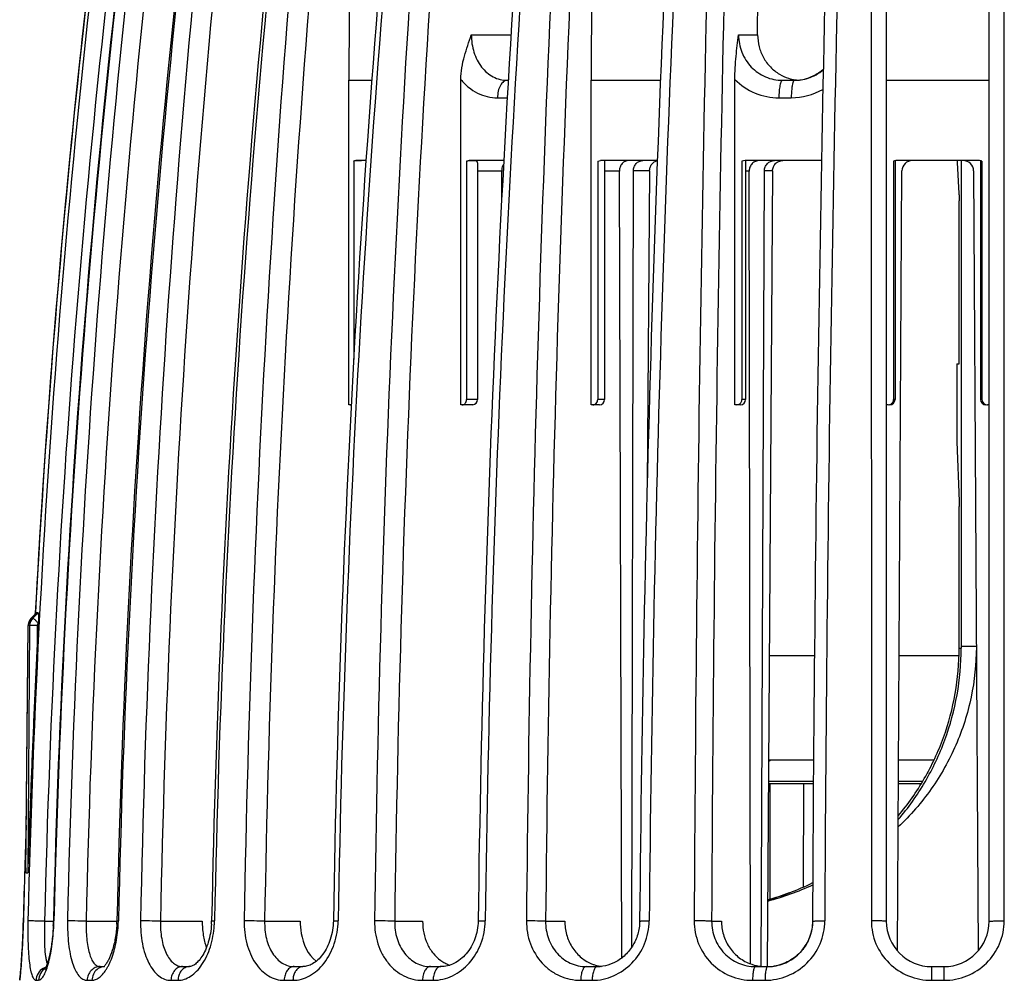
# Model space of a CAD drawing. Units: millimetres. Extents: x 0 to 297, y 0 to 210.
# Drawn here: x 37 to 66, y 144 to 172 of the extents above; entities that cross this region are included whole.
import ezdxf

# ---------------------------------------------------------------- set-up
doc = ezdxf.new("R2010")
doc.units = ezdxf.units.MM
doc.header["$LTSCALE"] = 16.335
doc.layers.get('0').update_dxf_attribs({"linetype": 'CONTINUOUS'})
doc.layers.add('A_STD', color=7, linetype='CONTINUOUS')
doc.layers.add('E_STD', color=7, linetype='CONTINUOUS')

msp = doc.modelspace()

# ---------------------------------------------------------------- linework, layer by layer
at = {"color": 7, "linetype": 'Continuous'}
for p, q in [((62.221, 187.015), (62.221, 145.914)), ((65.171, 145.914), (65.171, 187.015)), ((58.532, 171.314), (58.563, 184.286)), ((61.788, 181.67), (61.792, 145.923)), ((65.6, 145.923), (65.603, 181.67)), ((50.324, 171.314), (51.464, 171.314)), ((57.984, 171.314), (58.532, 171.314)), ((46.813, 160.714), (46.813, 170.014)), ((46.813, 170.014), (47.469, 170.014)), ((50.024, 160.714), (50.024, 170.035)), ((51.356, 170.014), (51.384, 170.014)), ((53.76, 160.714), (53.76, 170.014)), ((53.76, 170.014), (55.746, 170.014)), ((57.879, 160.714), (57.879, 170.035)), ((59.242, 170.014), (59.589, 170.014)), ((59.589, 170.014), (59.603, 170.014)), ((62.221, 170.014), (65.171, 170.014)), ((51.075, 169.514), (51.355, 169.514)), ((59.141, 169.514), (59.496, 169.514)), ((46.951, 167.699), (46.951, 162.016)), ((47.308, 167.714), (47.012, 167.714)), ((50.19, 167.699), (50.19, 160.864)), ((51.257, 167.714), (50.263, 167.714)), ((53.948, 167.699), (53.948, 160.864)), ((55.659, 167.714), (54.031, 167.714)), ((54.146, 167.693), (54.146, 160.864)), ((58.08, 167.699), (58.08, 160.864)), ((60.364, 167.714), (58.17, 167.714)), ((58.187, 167.707), (58.187, 160.864)), ((62.429, 167.699), (62.429, 160.864)), ((62.471, 167.699), (62.471, 160.864)), ((64.871, 167.714), (62.521, 167.714)), ((64.921, 167.699), (64.921, 160.864)), ((64.963, 167.699), (64.963, 160.864)), ((50.502, 167.65), (50.502, 160.864)), ((51.195, 167.414), (50.502, 167.414)), ((51.199, 166.63), (51.195, 167.414)), ((54.567, 167.414), (54.146, 167.414)), ((54.641, 144.865), (54.567, 167.414)), ((54.928, 145.18), (54.971, 167.416)), ((58.29, 167.414), (58.187, 167.414)), ((58.328, 144.692), (58.29, 167.414)), ((58.635, 144.614), (58.724, 167.416)), ((62.54, 145.061), (62.669, 167.416)), ((64.723, 167.416), (64.851, 145.061)), ((46.884, 160.714), (46.813, 160.714)), ((50.352, 160.714), (50.024, 160.714)), ((50.502, 160.864), (50.19, 160.864)), ((50.364, 160.714), (50.352, 160.714)), ((53.996, 160.714), (53.76, 160.714)), ((54.146, 160.864), (53.948, 160.864)), ((58.037, 160.714), (57.879, 160.714)), ((58.187, 160.864), (58.08, 160.864)), ((62.272, 160.714), (62.221, 160.714)), ((62.471, 160.864), (62.429, 160.864)), ((64.963, 160.864), (64.921, 160.864)), ((65.171, 160.714), (65.12, 160.714)), ((37.709, 154.601), (37.859, 154.749)), ((37.71, 154.601), (37.86, 154.75)), ((37.902, 154.75), (37.751, 154.601)), ((37.824, 154.751), (37.823, 154.718)), ((37.824, 154.751), (37.823, 154.718)), ((37.824, 154.719), (37.825, 154.751)), ((37.859, 154.749), (37.86, 154.75)), ((37.71, 154.601), (37.709, 154.601)), ((37.751, 154.601), (37.71, 154.601)), ((37.552, 147.301), (37.62, 154.39)), ((37.553, 147.446), (37.619, 154.39)), ((37.662, 154.39), (37.607, 147.301)), ((37.619, 154.39), (37.62, 154.39)), ((37.662, 154.39), (37.62, 154.39)), ((37.881, 154.39), (37.876, 153.815)), ((58.867, 153.526), (60.161, 153.526)), ((62.589, 153.526), (64.302, 153.526)), ((58.846, 150.488), (58.896, 150.538)), ((58.847, 150.538), (60.135, 150.538)), ((62.572, 150.538), (63.587, 150.538)), ((58.893, 146.554), (58.893, 149.848)), ((59.85, 146.898), (59.855, 149.848)), ((37.552, 147.301), (37.607, 147.301)), ((37.481, 145.923), (37.482, 145.923)), ((38.089, 145.914), (38.344, 145.914)), ((39.281, 145.914), (40.163, 145.914)), ((41.412, 145.914), (42.61, 145.914)), ((44.399, 145.914), (45.418, 145.914)), ((48.127, 145.914), (48.928, 145.914)), ((52.454, 145.914), (53.005, 145.914)), ((57.213, 145.914), (57.494, 145.914)), ((39.683, 144.614), (39.81, 144.614)), ((42.048, 144.614), (42.246, 144.614)), ((45.245, 144.614), (45.492, 144.614)), ((49.151, 144.614), (49.448, 144.614)), ((53.615, 144.614), (53.941, 144.614)), ((58.468, 144.614), (58.818, 144.614)), ((58.818, 144.614), (58.836, 144.614)), ((63.521, 144.614), (63.871, 144.614)), ((37.376, 144.221), (37.377, 144.221)), ((37.848, 144.221), (37.919, 144.221)), ((39.312, 144.221), (39.448, 144.221)), ((41.714, 144.221), (41.915, 144.221)), ((44.96, 144.221), (45.211, 144.221)), ((48.926, 144.221), (49.228, 144.221)), ((53.46, 144.221), (53.788, 144.221)), ((58.387, 144.221), (58.743, 144.221)), ((63.518, 144.221), (63.874, 144.221))]:
    msp.add_line(p, q, dxfattribs=at)
for centre, radius, start, end in [((187.33, 170.028), 140.517, 175.1452, 180.00585), ((312.642, 170.038), 258.881, 177.3693, 180.00536), ((342.295, 138.712), 304.767, 171.89689, 178.64407), ((336.267, 138.719), 298.873, 171.7374, 176.92511), ((336.322, 138.711), 298.927, 171.73737, 176.92411), ((342.318, 138.712), 304.314, 171.89571, 178.64392), ((343.046, 138.712), 304.787, 171.89764, 178.64422), ((342.957, 138.713), 304.684, 171.89493, 178.64396), ((361.894, 138.728), 323.226, 172.36535, 178.72434), ((361.669, 138.743), 322.468, 172.36039, 178.72586), ((362.95, 138.743), 322.867, 172.36037, 178.72587), ((363.178, 138.717), 323.052, 172.36111, 178.72184), ((399.014, 138.777), 358.244, 173.12332, 178.85689), ((398.82, 138.78), 357.479, 173.11829, 178.85648), ((400.924, 138.78), 358.117, 173.12289, 178.85723), ((401.439, 138.734), 358.549, 173.1254, 178.85102), ((464.048, 138.817), 420.295, 174.14802, 179.03123), ((463.542, 138.822), 419.203, 174.1413, 179.03071), ((465.909, 138.822), 419.601, 174.14128, 179.03071), ((466.853, 138.753), 420.408, 174.14494, 179.02275), ((581.345, 138.857), 533.843, 175.40006, 179.24155), ((580.165, 138.865), 532.084, 175.39189, 179.24096), ((583.72, 138.865), 533.248, 175.39851, 179.24204), ((585.251, 138.773), 534.577, 175.40174, 179.2336), ((826.092, 138.887), 774.219, 176.832274, 179.479295), ((823.092, 138.901), 770.669, 176.822974, 179.47865), ((826.183, 138.901), 771.066, 176.822966, 179.478651), ((828.288, 138.791), 772.898, 176.819728, 179.471291), ((1578.629, 138.895), 1521.931, 178.389446, 179.735402), ((1566.565, 138.926), 1509.368, 178.379374, 179.734725), ((1576.998, 138.925), 1516.909, 178.387002, 179.735969), ((1577.248, 138.809), 1516.808, 178.380741, 179.731245), ((336.32, 138.714), 298.926, 172.4805, 176.92475), ((59.578, 171.314), 1.302, 287.6983, 310.0448), ((59.795, 171.258), 1.244, 239.2129, 252.4813), ((59.793, 171.252), 1.238, 252.5201, 261.3291), ((59.589, 171.273), 1.259, 270.6606, 274.4635), ((59.589, 171.252), 1.238, 270.6588, 273.7764), ((59.794, 171.259), 1.245, 261.3326, 265.1848), ((59.588, 171.263), 1.249, 273.7774, 278.6437), ((59.587, 171.288), 1.275, 274.4682, 283.2533), ((59.585, 171.279), 1.265, 278.6637, 288.3388), ((59.586, 171.292), 1.278, 283.2625, 287.6405), ((59.494, 171.349), 1.835, 270.0467, 299.6958), ((58.17, 167.429), 0.285, 90.0693, 108.3809), ((62.521, 167.414), 0.3, 90, 107.9087), ((62.969, 167.414), 0.3, 90, 179.67), ((64.423, 167.414), 0.3, 0.33, 90), ((64.871, 167.414), 0.3, 72.0913, 90), ((50.352, 160.864), 0.15, 274.3891, 360), ((53.996, 160.864), 0.15, 270, 360), ((58.037, 160.864), 0.15, 270, 360), ((62.321, 160.864), 0.15, 270, 360), ((65.071, 160.864), 0.15, 180, 270), ((65.12, 160.879), 0.165, 262.4117, 269.9851), ((37.921, 154.387), 0.301, 134.6636, 179.5073), ((37.923, 154.386), 0.304, 162.371, 166.2068), ((37.963, 154.387), 0.301, 134.6827, 179.5437), ((336.996, 139.091), 299.481, 177.05881, 177.18202), ((336.575, 138.696), 299.181, 178.09056, 178.32389), ((336.548, 138.697), 299.154, 178.10462, 178.32377), ((336.543, 138.697), 299.15, 178.32389, 178.61585), ((336.517, 138.697), 299.123, 178.32376, 178.61576), ((48.815, 147.336), 11.263, 179.44, 180.1848), ((32.241, 146.067), 6.105, 357.4555, 358.3246), ((32.175, 146.069), 6.171, 358.3232, 358.6427), ((31.948, 146.076), 6.413, 357.5116, 358.6408), ((36.719, 146), 3.445, 357.1209, 358.7163), ((36.438, 146.008), 3.769, 356.7959, 358.7177), ((40.488, 145.97), 2.39, 356.5877, 358.8439), ((40.22, 145.979), 2.742, 356.2027, 358.8447), ((63.521, 145.914), 1.3, 180, 270), ((63.871, 145.914), 1.3, 270, 360), ((38.241, 144.225), 0.389, 106.4065, 120.0951), ((38.525, 144.839), 0.388, 200.2269, 202.4533), ((38.686, 145.268), 1.384, 327.2732, 330.947), ((38.46, 145.396), 1.644, 330.8924, 334.1756), ((38.209, 145.519), 1.923, 334.1275, 337.1052), ((42.247, 144.34), 0.274, 90.2454, 99.0134), ((49.99, 145.535), 0.923, 244.3006, 252.2012), ((54.191, 145.727), 1.114, 246.7548, 251.4319), ((54.187, 145.716), 1.102, 251.4408, 260.7704), ((53.939, 145.677), 1.063, 270.1042, 274.2919), ((54.187, 145.716), 1.102, 260.7821, 263.4004), ((58.76, 145.86), 1.246, 248.118, 261.313), ((58.759, 145.862), 1.248, 261.3384, 265.671), ((58.759, 145.857), 1.243, 265.6694, 269.9962), ((58.818, 145.862), 1.249, 270.8349, 278.5816), ((58.818, 145.872), 1.258, 270.8262, 274.3957), ((58.817, 145.884), 1.271, 274.3955, 278.7415), ((37.776, 144.214), 0.4, 168.6909, 178.9447), ((36.497, 144.395), 0.894, 352.8948, 353.3656)]:
    msp.add_arc(centre, radius, start, end, dxfattribs=at)
for points, knots in [([(50.024, 170.035), (50.024, 170.262), (50.106, 170.701), (50.255, 171.113), (50.324, 171.314)], [0, 0, 0, 0, 0.516344, 1, 1, 1, 1]), ([(50.324, 171.314), (50.324, 171.146), (50.372, 170.818), (50.554, 170.451), (50.765, 170.229), (50.946, 170.106), (51.146, 170.031), (51.286, 170.014), (51.356, 170.014)], [0, 0, 0, 0, 0.274243, 0.53262, 0.654329, 0.77151, 0.885985, 1, 1, 1, 1]), ([(57.879, 170.035), (57.879, 170.26), (57.906, 170.688), (57.96, 171.112), (57.984, 171.314)], [0, 0, 0, 0, 0.524821, 1, 1, 1, 1]), ([(57.984, 171.314), (57.984, 171.145), (58.048, 170.805), (58.324, 170.373), (58.743, 170.081), (59.077, 170.014), (59.242, 170.014)], [0, 0, 0, 0, 0.253739, 0.504477, 0.752277, 1, 1, 1, 1]), ([(58.532, 171.314), (58.532, 171.201), (58.56, 170.974), (58.686, 170.658), (58.887, 170.386), (59.063, 170.245), (59.158, 170.189)], [0, 0, 0, 0, 0.252355, 0.503374, 0.752521, 1, 1, 1, 1]), ([(60.416, 170.323), (60.384, 170.296), (60.253, 170.193), (60.101, 170.117), (59.983, 170.078)], [0, 0, 0, 0, 0.251814, 1, 1, 1, 1]), ([(50.024, 170.035), (50.09, 169.954), (50.237, 169.807), (50.496, 169.639), (50.779, 169.537), (50.977, 169.514), (51.075, 169.514)], [0, 0, 0, 0, 0.260281, 0.511305, 0.756448, 1, 1, 1, 1]), ([(51.356, 170.014), (51.337, 170.014), (51.299, 170.007), (51.245, 169.977), (51.196, 169.929), (51.137, 169.841), (51.088, 169.7), (51.075, 169.578), (51.075, 169.514)], [0, 0, 0, 0, 0.089076, 0.185265, 0.292828, 0.413582, 0.691357, 1, 1, 1, 1]), ([(57.879, 170.035), (58.043, 169.871), (58.44, 169.605), (58.909, 169.514), (59.141, 169.514)], [0, 0, 0, 0, 0.500358, 1, 1, 1, 1]), ([(59.242, 170.014), (59.235, 170.014), (59.217, 170.002), (59.2, 169.972), (59.183, 169.925), (59.169, 169.863), (59.157, 169.788), (59.144, 169.671), (59.141, 169.578), (59.141, 169.514)], [0, 0, 0, 0, 0.041865, 0.107072, 0.201297, 0.32324, 0.469497, 0.635202, 1, 1, 1, 1]), ([(59.542, 169.947), (59.534, 169.921), (59.52, 169.86), (59.501, 169.716), (59.496, 169.597), (59.496, 169.514)], [0, 0, 0, 0, 0.187204, 0.426675, 1, 1, 1, 1]), ([(59.589, 170.014), (59.579, 170.014), (59.564, 169.998), (59.552, 169.974), (59.545, 169.957), (59.542, 169.947)], [0, 0, 0, 0, 0.350008, 0.63379, 1, 1, 1, 1]), ([(46.951, 167.699), (46.955, 167.702), (46.975, 167.71), (46.996, 167.714), (47.012, 167.714)], [0, 0, 0, 0, 0.256504, 1, 1, 1, 1]), ([(47.172, 167.71), (47.156, 167.71), (47.082, 167.709), (47.008, 167.706), (46.951, 167.699)], [0, 0, 0, 0, 0.225352, 1, 1, 1, 1]), ([(50.454, 167.705), (50.439, 167.707), (50.403, 167.71), (50.343, 167.71), (50.27, 167.708), (50.218, 167.703), (50.19, 167.699)], [0, 0, 0, 0, 0.174374, 0.401961, 0.679399, 1, 1, 1, 1]), ([(50.502, 167.65), (50.502, 167.658), (50.501, 167.672), (50.488, 167.697), (50.467, 167.702), (50.454, 167.705)], [0, 0, 0, 0, 0.293757, 0.514164, 1, 1, 1, 1]), ([(54.836, 167.714), (54.8, 167.714), (54.728, 167.698), (54.639, 167.63), (54.58, 167.53), (54.567, 167.453), (54.567, 167.414)], [0, 0, 0, 0, 0.237917, 0.482594, 0.737544, 1, 1, 1, 1]), ([(54.971, 167.416), (54.971, 167.454), (54.984, 167.531), (55.044, 167.63), (55.134, 167.698), (55.206, 167.714), (55.242, 167.714)], [0, 0, 0, 0, 0.261253, 0.51567, 0.760844, 1, 1, 1, 1]), ([(58.58, 167.714), (58.542, 167.714), (58.465, 167.698), (58.369, 167.631), (58.305, 167.531), (58.29, 167.453), (58.29, 167.414)], [0, 0, 0, 0, 0.246332, 0.494548, 0.746, 1, 1, 1, 1]), ([(58.724, 167.416), (58.725, 167.454), (58.74, 167.532), (58.804, 167.632), (58.901, 167.698), (58.978, 167.714), (59.016, 167.714)], [0, 0, 0, 0, 0.253348, 0.504536, 0.753033, 1, 1, 1, 1]), ([(51.251, 167.609), (51.242, 167.596), (51.208, 167.536), (51.195, 167.466), (51.195, 167.414)], [0, 0, 0, 0, 0.241479, 1, 1, 1, 1]), ([(46.847, 160.714), (46.856, 160.714), (46.869, 160.717), (46.881, 160.722), (46.884, 160.724)], [0, 0, 0, 0, 0.740281, 1, 1, 1, 1]), ([(50.065, 160.714), (50.081, 160.714), (50.114, 160.722), (50.171, 160.768), (50.19, 160.826), (50.19, 160.864)], [0, 0, 0, 0, 0.22556, 0.466729, 1, 1, 1, 1]), ([(53.807, 160.714), (53.825, 160.714), (53.862, 160.721), (53.908, 160.754), (53.94, 160.804), (53.948, 160.844), (53.948, 160.864)], [0, 0, 0, 0, 0.237818, 0.482662, 0.737615, 1, 1, 1, 1]), ([(57.928, 160.714), (57.955, 160.714), (58.008, 160.728), (58.047, 160.767), (58.061, 160.79)], [0, 0, 0, 0, 0.496754, 1, 1, 1, 1]), ([(62.272, 160.714), (62.299, 160.714), (62.354, 160.727), (62.395, 160.767), (62.408, 160.79)], [0, 0, 0, 0, 0.500235, 1, 1, 1, 1]), ([(64.983, 160.79), (64.995, 160.77), (65.029, 160.735), (65.075, 160.718), (65.098, 160.715)], [0, 0, 0, 0, 0.499622, 1, 1, 1, 1]), ([(37.902, 154.75), (37.898, 154.749), (37.884, 154.749), (37.87, 154.749), (37.86, 154.75)], [0, 0, 0, 0, 0.266795, 1, 1, 1, 1]), ([(37.902, 154.75), (37.903, 154.75), (37.905, 154.747), (37.908, 154.737), (37.911, 154.715), (37.912, 154.684), (37.913, 154.645), (37.913, 154.602), (37.912, 154.541), (37.911, 154.493), (37.909, 154.462)], [0, 0, 0, 0, 0.010919, 0.033279, 0.112442, 0.226545, 0.3626, 0.512392, 0.670763, 1, 1, 1, 1]), ([(37.909, 154.462), (37.891, 154.48), (37.865, 154.506), (37.83, 154.539), (37.807, 154.56), (37.787, 154.577), (37.771, 154.59), (37.76, 154.597), (37.754, 154.601), (37.751, 154.601)], [0, 0, 0, 0, 0.362066, 0.528933, 0.677742, 0.803106, 0.900612, 0.966646, 1, 1, 1, 1]), ([(37.881, 154.39), (37.855, 154.39), (37.806, 154.39), (37.741, 154.39), (37.694, 154.39), (37.67, 154.39), (37.662, 154.39)], [0, 0, 0, 0, 0.354739, 0.670003, 0.896236, 1, 1, 1, 1]), ([(37.876, 153.815), (37.85, 153.272), (37.798, 152.186), (37.74, 150.828), (37.696, 149.741), (37.671, 149.062), (37.651, 148.519), (37.636, 148.112), (37.621, 147.706), (37.61, 147.435), (37.607, 147.3)], [0, 0, 0, 0, 0.250136, 0.500276, 0.625336, 0.750382, 0.812892, 0.875383, 0.937811, 1, 1, 1, 1]), ([(37.481, 145.923), (37.473, 145.622), (37.452, 145.116), (37.415, 144.611), (37.396, 144.408)], [0, 0, 0, 0, 0.595794, 1, 1, 1, 1]), ([(37.481, 145.923), (37.473, 145.623), (37.452, 145.119), (37.415, 144.615), (37.397, 144.411)], [0, 0, 0, 0, 0.594727, 1, 1, 1, 1]), ([(37.401, 144.452), (37.42, 144.658), (37.455, 145.148), (37.475, 145.639), (37.482, 145.923)], [0, 0, 0, 0, 0.421888, 1, 1, 1, 1]), ([(37.614, 145.923), (37.611, 145.812), (37.609, 145.593), (37.614, 145.277), (37.628, 144.985), (37.651, 144.73), (37.68, 144.546), (37.709, 144.424), (37.732, 144.353), (37.757, 144.297), (37.784, 144.255), (37.814, 144.228), (37.837, 144.221), (37.848, 144.221)], [0, 0, 0, 0, 0.189503, 0.371413, 0.538679, 0.685231, 0.806093, 0.855793, 0.897987, 0.932684, 0.960264, 0.981849, 1, 1, 1, 1]), ([(38.089, 145.914), (38.034, 145.915), (37.93, 145.918), (37.79, 145.921), (37.686, 145.922), (37.631, 145.924), (37.614, 145.923)], [0, 0, 0, 0, 0.343541, 0.657247, 0.888916, 1, 1, 1, 1]), ([(38.089, 145.914), (38.085, 145.786), (38.081, 145.542), (38.088, 145.204), (38.107, 144.956), (38.134, 144.797), (38.151, 144.732), (38.161, 144.705)], [0, 0, 0, 0, 0.314926, 0.601711, 0.836103, 0.927646, 1, 1, 1, 1]), ([(38.34, 145.796), (38.334, 145.652), (38.312, 145.38), (38.261, 145.055), (38.209, 144.831), (38.171, 144.7), (38.135, 144.603), (38.111, 144.552), (38.101, 144.534)], [0, 0, 0, 0, 0.334843, 0.634002, 0.761466, 0.868961, 0.951249, 1, 1, 1, 1]), ([(38.192, 144.68), (38.239, 144.846), (38.312, 145.217), (38.346, 145.593), (38.355, 145.797)], [0, 0, 0, 0, 0.457907, 1, 1, 1, 1]), ([(38.344, 145.923), (38.344, 145.924), (38.346, 145.923), (38.348, 145.924), (38.353, 145.923), (38.357, 145.923), (38.359, 145.923)], [0, 0, 0, 0, 0.064537, 0.253203, 0.565337, 1, 1, 1, 1]), ([(38.748, 145.923), (38.746, 145.812), (38.748, 145.593), (38.772, 145.275), (38.817, 144.983), (38.88, 144.727), (38.962, 144.515), (39.061, 144.354), (39.177, 144.248), (39.27, 144.221), (39.312, 144.221)], [0, 0, 0, 0, 0.175113, 0.343698, 0.499948, 0.639145, 0.757943, 0.855173, 0.93317, 1, 1, 1, 1]), ([(39.281, 145.914), (39.175, 145.917), (38.997, 145.92), (38.82, 145.924), (38.748, 145.923)], [0, 0, 0, 0, 0.599624, 1, 1, 1, 1]), ([(39.281, 145.914), (39.279, 145.829), (39.279, 145.663), (39.293, 145.422), (39.323, 145.199), (39.367, 145.003), (39.424, 144.841), (39.495, 144.717), (39.581, 144.634), (39.651, 144.614), (39.683, 144.614)], [0, 0, 0, 0, 0.175244, 0.344015, 0.500569, 0.640141, 0.759203, 0.856335, 0.93377, 1, 1, 1, 1]), ([(40.16, 145.827), (40.153, 145.694), (40.126, 145.442), (40.045, 145.097), (39.951, 144.855), (39.868, 144.712), (39.828, 144.66), (39.81, 144.64)], [0, 0, 0, 0, 0.316889, 0.605954, 0.843316, 0.934038, 1, 1, 1, 1]), ([(39.981, 144.771), (40.045, 144.923), (40.145, 145.262), (40.19, 145.612), (40.201, 145.797)], [0, 0, 0, 0, 0.471508, 1, 1, 1, 1]), ([(40.163, 145.923), (40.163, 145.923), (40.165, 145.923), (40.166, 145.923), (40.17, 145.923), (40.177, 145.923), (40.189, 145.923), (40.2, 145.923), (40.206, 145.923)], [0, 0, 0, 0, 0.016864, 0.065444, 0.145644, 0.256893, 0.570075, 1, 1, 1, 1]), ([(40.842, 145.923), (40.837, 145.704), (40.861, 145.381), (40.962, 144.98), (41.065, 144.721), (41.195, 144.508), (41.349, 144.346), (41.524, 144.244), (41.652, 144.221), (41.714, 144.221)], [0, 0, 0, 0, 0.315018, 0.460806, 0.594028, 0.71292, 0.817772, 0.911545, 1, 1, 1, 1]), ([(41.412, 145.914), (41.307, 145.917), (41.117, 145.921), (40.927, 145.924), (40.842, 145.923)], [0, 0, 0, 0, 0.551612, 1, 1, 1, 1]), ([(41.412, 145.914), (41.407, 145.748), (41.423, 145.503), (41.493, 145.197), (41.567, 144.999), (41.661, 144.836), (41.774, 144.711), (41.905, 144.632), (42.001, 144.614), (42.048, 144.614)], [0, 0, 0, 0, 0.3158, 0.461883, 0.595294, 0.714151, 0.818655, 0.91188, 1, 1, 1, 1]), ([(41.915, 144.221), (41.977, 144.221), (42.105, 144.243), (42.287, 144.335), (42.458, 144.481), (42.672, 144.752), (42.872, 145.195), (42.943, 145.589), (42.956, 145.797)], [0, 0, 0, 0, 0.089946, 0.187534, 0.296232, 0.417381, 0.693355, 1, 1, 1, 1]), ([(42.874, 145.828), (42.863, 145.653), (42.821, 145.399), (42.708, 145.093), (42.608, 144.906), (42.501, 144.764), (42.399, 144.671), (42.315, 144.625), (42.265, 144.613), (42.246, 144.614)], [0, 0, 0, 0, 0.362713, 0.528479, 0.676306, 0.800751, 0.895963, 0.960383, 1, 1, 1, 1]), ([(42.61, 145.914), (42.609, 145.781), (42.627, 145.525), (42.688, 145.274), (42.729, 145.158)], [0, 0, 0, 0, 0.518177, 1, 1, 1, 1]), ([(42.877, 145.922), (42.877, 145.922), (42.88, 145.922), (42.883, 145.923), (42.891, 145.923), (42.9, 145.923), (42.912, 145.923), (42.933, 145.923), (42.95, 145.923), (42.962, 145.923)], [0, 0, 0, 0, 0.016983, 0.065562, 0.146157, 0.258596, 0.401681, 0.573934, 1, 1, 1, 1]), ([(43.813, 145.923), (43.81, 145.704), (43.856, 145.28), (44.056, 144.797), (44.294, 144.503), (44.497, 144.343), (44.722, 144.243), (44.882, 144.221), (44.96, 144.221)], [0, 0, 0, 0, 0.29128, 0.557432, 0.677768, 0.789872, 0.896109, 1, 1, 1, 1]), ([(44.399, 145.914), (44.3, 145.917), (44.104, 145.921), (43.909, 145.924), (43.813, 145.923)], [0, 0, 0, 0, 0.507926, 1, 1, 1, 1]), ([(44.399, 145.914), (44.395, 145.747), (44.426, 145.426), (44.57, 145.058), (44.745, 144.831), (44.896, 144.708), (45.065, 144.631), (45.185, 144.614), (45.245, 144.614)], [0, 0, 0, 0, 0.292114, 0.558514, 0.678655, 0.790376, 0.896217, 1, 1, 1, 1]), ([(45.211, 144.221), (45.292, 144.221), (45.458, 144.244), (45.696, 144.343), (45.918, 144.502), (46.187, 144.793), (46.431, 145.271), (46.502, 145.702), (46.506, 145.923)], [0, 0, 0, 0, 0.103428, 0.211729, 0.326958, 0.449972, 0.716285, 1, 1, 1, 1]), ([(45.418, 145.914), (45.417, 145.798), (45.451, 145.384), (45.638, 144.954), (45.877, 144.767)], [0, 0, 0, 0, 0.277315, 1, 1, 1, 1]), ([(46.368, 145.921), (46.364, 145.743), (46.31, 145.402), (46.127, 145.026), (45.931, 144.805), (45.782, 144.693), (45.635, 144.629), (45.537, 144.614), (45.492, 144.614)], [0, 0, 0, 0, 0.312506, 0.596893, 0.720694, 0.828482, 0.920366, 1, 1, 1, 1]), ([(46.368, 145.921), (46.368, 145.921), (46.372, 145.921), (46.378, 145.922), (46.39, 145.922), (46.405, 145.923), (46.425, 145.923), (46.459, 145.923), (46.487, 145.923), (46.506, 145.923)], [0, 0, 0, 0, 0.017401, 0.067223, 0.149208, 0.262724, 0.406908, 0.579622, 1, 1, 1, 1]), ([(47.549, 145.923), (47.546, 145.703), (47.593, 145.371), (47.76, 144.972), (47.93, 144.713), (48.139, 144.499), (48.381, 144.341), (48.647, 144.243), (48.834, 144.221), (48.926, 144.221)], [0, 0, 0, 0, 0.272697, 0.404417, 0.531291, 0.653189, 0.770856, 0.885825, 1, 1, 1, 1]), ([(48.127, 145.914), (48.038, 145.918), (47.845, 145.922), (47.652, 145.924), (47.549, 145.923)], [0, 0, 0, 0, 0.464874, 1, 1, 1, 1]), ([(48.127, 145.914), (48.124, 145.746), (48.167, 145.418), (48.348, 145.051), (48.559, 144.829), (48.74, 144.706), (48.94, 144.631), (49.081, 144.614), (49.151, 144.614)], [0, 0, 0, 0, 0.273707, 0.531544, 0.653334, 0.770811, 0.885666, 1, 1, 1, 1]), ([(48.928, 145.914), (48.927, 145.801), (48.95, 145.578), (49.051, 145.264), (49.216, 144.991), (49.365, 144.847), (49.447, 144.789)], [0, 0, 0, 0, 0.263475, 0.520482, 0.766494, 1, 1, 1, 1]), ([(49.228, 144.221), (49.322, 144.221), (49.514, 144.244), (49.887, 144.375), (50.304, 144.7), (50.636, 145.261), (50.719, 145.701), (50.722, 145.923)], [0, 0, 0, 0, 0.113631, 0.230043, 0.473295, 0.732113, 1, 1, 1, 1]), ([(50.519, 145.919), (50.517, 145.745), (50.455, 145.404), (50.209, 144.974), (49.906, 144.727), (49.642, 144.63), (49.511, 144.614), (49.448, 144.614)], [0, 0, 0, 0, 0.281794, 0.548772, 0.788211, 0.896977, 1, 1, 1, 1]), ([(50.519, 145.919), (50.519, 145.92), (50.521, 145.92), (50.523, 145.92), (50.527, 145.921), (50.536, 145.921), (50.552, 145.922), (50.575, 145.923), (50.605, 145.923), (50.639, 145.923), (50.679, 145.923), (50.707, 145.923), (50.722, 145.923)], [0, 0, 0, 0, 0.005028, 0.018082, 0.03949, 0.06927, 0.153444, 0.269069, 0.414457, 0.587349, 0.783904, 1, 1, 1, 1]), ([(51.905, 145.923), (51.903, 145.702), (51.977, 145.26), (52.263, 144.782), (52.581, 144.497), (52.854, 144.34), (53.15, 144.243), (53.357, 144.221), (53.46, 144.221)], [0, 0, 0, 0, 0.260205, 0.512835, 0.636375, 0.758198, 0.879124, 1, 1, 1, 1]), ([(52.454, 145.914), (52.423, 145.916), (52.347, 145.918), (52.164, 145.922), (52.011, 145.924), (51.905, 145.923)], [0, 0, 0, 0, 0.167453, 0.41899, 1, 1, 1, 1]), ([(52.454, 145.914), (52.452, 145.746), (52.505, 145.411), (52.716, 145.046), (52.953, 144.827), (53.157, 144.706), (53.381, 144.631), (53.537, 144.614), (53.615, 144.614)], [0, 0, 0, 0, 0.260729, 0.513287, 0.636614, 0.758214, 0.879024, 1, 1, 1, 1]), ([(53.005, 145.914), (53.005, 145.785), (53.039, 145.528), (53.191, 145.175), (53.431, 144.885), (53.641, 144.751), (53.752, 144.704)], [0, 0, 0, 0, 0.257929, 0.511635, 0.758851, 1, 1, 1, 1]), ([(53.788, 144.221), (53.893, 144.221), (54.103, 144.243), (54.509, 144.373), (54.965, 144.691), (55.331, 145.254), (55.421, 145.701), (55.423, 145.923)], [0, 0, 0, 0, 0.120265, 0.241933, 0.489234, 0.742923, 1, 1, 1, 1]), ([(55.149, 145.918), (55.148, 145.791), (55.111, 145.537), (54.956, 145.191), (54.718, 144.906), (54.515, 144.77), (54.408, 144.72)], [0, 0, 0, 0, 0.257397, 0.511858, 0.760207, 1, 1, 1, 1]), ([(55.149, 145.918), (55.149, 145.918), (55.151, 145.918), (55.154, 145.919), (55.161, 145.92), (55.173, 145.92), (55.195, 145.921), (55.227, 145.922), (55.268, 145.923), (55.315, 145.923), (55.367, 145.923), (55.404, 145.923), (55.423, 145.923)], [0, 0, 0, 0, 0.005103, 0.018717, 0.041011, 0.071862, 0.158587, 0.277016, 0.424239, 0.597112, 0.790957, 1, 1, 1, 1]), ([(56.714, 145.923), (56.713, 145.701), (56.798, 145.253), (57.17, 144.686), (57.728, 144.308), (58.169, 144.221), (58.387, 144.221)], [0, 0, 0, 0, 0.253085, 0.503642, 0.751949, 1, 1, 1, 1]), ([(57.213, 145.914), (57.192, 145.916), (57.131, 145.918), (57.019, 145.922), (56.874, 145.923), (56.769, 145.924), (56.714, 145.923)], [0, 0, 0, 0, 0.128161, 0.365797, 0.673464, 1, 1, 1, 1]), ([(57.213, 145.914), (57.212, 145.745), (57.274, 145.406), (57.549, 144.973), (57.968, 144.681), (58.303, 144.614), (58.468, 144.614)], [0, 0, 0, 0, 0.25341, 0.50388, 0.751916, 1, 1, 1, 1]), ([(57.494, 145.914), (57.494, 145.785), (57.531, 145.525), (57.696, 145.172), (57.955, 144.883), (58.178, 144.751), (58.295, 144.704)], [0, 0, 0, 0, 0.252408, 0.503417, 0.75248, 1, 1, 1, 1]), ([(58.743, 144.221), (58.963, 144.221), (59.409, 144.31), (59.977, 144.685), (60.363, 145.25), (60.455, 145.7), (60.456, 145.923)], [0, 0, 0, 0, 0.247881, 0.497613, 0.748603, 1, 1, 1, 1]), ([(60.106, 145.916), (60.105, 145.762), (60.048, 145.451), (59.809, 145.047), (59.448, 144.751), (59.153, 144.65), (59.004, 144.628)], [0, 0, 0, 0, 0.252024, 0.50343, 0.753127, 1, 1, 1, 1]), ([(59.01, 144.629), (59.16, 144.652), (59.455, 144.753), (59.816, 145.049), (60.055, 145.452), (60.112, 145.761), (60.113, 145.914)], [0, 0, 0, 0, 0.248366, 0.498331, 0.749093, 1, 1, 1, 1]), ([(60.106, 145.916), (60.106, 145.916), (60.109, 145.917), (60.113, 145.918), (60.122, 145.918), (60.133, 145.919), (60.147, 145.92), (60.172, 145.921), (60.209, 145.922), (60.261, 145.923), (60.321, 145.923), (60.387, 145.923), (60.433, 145.923), (60.456, 145.923)], [0, 0, 0, 0, 0.005242, 0.019325, 0.042564, 0.074801, 0.115691, 0.164877, 0.286642, 0.436263, 0.609091, 0.799479, 1, 1, 1, 1]), ([(62.221, 145.914), (62.221, 145.915), (62.217, 145.915), (62.212, 145.916), (62.2, 145.917), (62.186, 145.918), (62.168, 145.919), (62.137, 145.92), (62.089, 145.921), (62.025, 145.922), (61.952, 145.923), (61.873, 145.923), (61.819, 145.923), (61.792, 145.923)], [0, 0, 0, 0, 0.005453, 0.020331, 0.044689, 0.078364, 0.1211, 0.17237, 0.298123, 0.45054, 0.623352, 0.809506, 1, 1, 1, 1]), ([(61.792, 145.923), (61.792, 145.701), (61.883, 145.25), (62.271, 144.684), (62.844, 144.308), (63.295, 144.221), (63.518, 144.221)], [0, 0, 0, 0, 0.249984, 0.499841, 0.749804, 1, 1, 1, 1]), ([(63.874, 144.221), (64.097, 144.221), (64.548, 144.308), (65.121, 144.684), (65.509, 145.25), (65.6, 145.701), (65.6, 145.923)], [0, 0, 0, 0, 0.250196, 0.50016, 0.750019, 1, 1, 1, 1]), ([(65.171, 145.914), (65.171, 145.915), (65.175, 145.915), (65.18, 145.916), (65.191, 145.917), (65.205, 145.918), (65.224, 145.919), (65.255, 145.92), (65.302, 145.921), (65.367, 145.922), (65.44, 145.923), (65.519, 145.923), (65.573, 145.923), (65.6, 145.923)], [0, 0, 0, 0, 0.005453, 0.020331, 0.044689, 0.078364, 0.1211, 0.17237, 0.298123, 0.45054, 0.623352, 0.809506, 1, 1, 1, 1]), ([(38.047, 144.561), (37.988, 144.528), (37.887, 144.427), (37.849, 144.289), (37.848, 144.221)], [0, 0, 0, 0, 0.497913, 1, 1, 1, 1]), ([(37.919, 144.221), (37.944, 144.221), (37.983, 144.244), (38.025, 144.29), (38.075, 144.367), (38.135, 144.497), (38.173, 144.614), (38.192, 144.68)], [0, 0, 0, 0, 0.133282, 0.225215, 0.337805, 0.627319, 1, 1, 1, 1]), ([(38.114, 144.56), (38.057, 144.526), (37.957, 144.425), (37.92, 144.289), (37.919, 144.221)], [0, 0, 0, 0, 0.497641, 1, 1, 1, 1]), ([(39.683, 144.614), (39.635, 144.614), (39.537, 144.593), (39.415, 144.505), (39.333, 144.375), (39.313, 144.272), (39.312, 144.221)], [0, 0, 0, 0, 0.241214, 0.487619, 0.741249, 1, 1, 1, 1]), ([(39.595, 144.533), (39.55, 144.496), (39.476, 144.399), (39.449, 144.281), (39.448, 144.221)], [0, 0, 0, 0, 0.492937, 1, 1, 1, 1]), ([(39.723, 144.6), (39.688, 144.591), (39.643, 144.57), (39.604, 144.541), (39.595, 144.533)], [0, 0, 0, 0, 0.747049, 1, 1, 1, 1]), ([(42.048, 144.614), (42.005, 144.614), (41.914, 144.592), (41.805, 144.503), (41.732, 144.373), (41.715, 144.272), (41.714, 144.221)], [0, 0, 0, 0, 0.229159, 0.470933, 0.729646, 1, 1, 1, 1]), ([(42.204, 144.61), (42.164, 144.604), (42.085, 144.573), (41.992, 144.483), (41.931, 144.36), (41.916, 144.268), (41.915, 144.221)], [0, 0, 0, 0, 0.229101, 0.471912, 0.730827, 1, 1, 1, 1]), ([(45.245, 144.614), (45.207, 144.614), (45.128, 144.59), (45.035, 144.499), (44.975, 144.371), (44.961, 144.272), (44.96, 144.221)], [0, 0, 0, 0, 0.210568, 0.445899, 0.712619, 1, 1, 1, 1]), ([(45.42, 144.6), (45.39, 144.589), (45.33, 144.549), (45.265, 144.46), (45.222, 144.347), (45.212, 144.264), (45.211, 144.221)], [0, 0, 0, 0, 0.214711, 0.454983, 0.720195, 1, 1, 1, 1]), ([(45.492, 144.614), (45.474, 144.614), (45.449, 144.61), (45.426, 144.603), (45.42, 144.6)], [0, 0, 0, 0, 0.745241, 1, 1, 1, 1]), ([(49.151, 144.614), (49.136, 144.614), (49.105, 144.608), (49.063, 144.585), (49.024, 144.547), (48.977, 144.479), (48.938, 144.368), (48.927, 144.272), (48.926, 144.221)], [0, 0, 0, 0, 0.089222, 0.18545, 0.292917, 0.413479, 0.690922, 1, 1, 1, 1]), ([(49.448, 144.614), (49.433, 144.614), (49.403, 144.608), (49.362, 144.585), (49.324, 144.547), (49.278, 144.478), (49.239, 144.368), (49.228, 144.272), (49.228, 144.221)], [0, 0, 0, 0, 0.087987, 0.183264, 0.29022, 0.410717, 0.689126, 1, 1, 1, 1]), ([(49.447, 144.789), (49.458, 144.781), (49.504, 144.749), (49.553, 144.722), (49.59, 144.704)], [0, 0, 0, 0, 0.252371, 1, 1, 1, 1]), ([(53.615, 144.614), (53.605, 144.614), (53.583, 144.607), (53.553, 144.583), (53.527, 144.546), (53.495, 144.476), (53.468, 144.366), (53.46, 144.272), (53.46, 144.221)], [0, 0, 0, 0, 0.068702, 0.149888, 0.249905, 0.370087, 0.663215, 1, 1, 1, 1]), ([(53.939, 144.614), (53.929, 144.614), (53.907, 144.607), (53.879, 144.583), (53.853, 144.546), (53.822, 144.476), (53.796, 144.366), (53.789, 144.272), (53.788, 144.221)], [0, 0, 0, 0, 0.067048, 0.147104, 0.246622, 0.366835, 0.661181, 1, 1, 1, 1]), ([(54.408, 144.72), (54.377, 144.705), (54.252, 144.654), (54.118, 144.624), (54.018, 144.617)], [0, 0, 0, 0, 0.254324, 1, 1, 1, 1]), ([(58.468, 144.614), (58.462, 144.614), (58.448, 144.605), (58.435, 144.581), (58.421, 144.544), (58.41, 144.496), (58.4, 144.437), (58.39, 144.345), (58.387, 144.271), (58.387, 144.221)], [0, 0, 0, 0, 0.041842, 0.106853, 0.200751, 0.32234, 0.468335, 0.634004, 1, 1, 1, 1]), ([(58.773, 144.533), (58.762, 144.488), (58.748, 144.384), (58.743, 144.279), (58.743, 144.221)], [0, 0, 0, 0, 0.443938, 1, 1, 1, 1]), ([(58.818, 144.614), (58.808, 144.614), (58.793, 144.594), (58.782, 144.566), (58.776, 144.545), (58.773, 144.533)], [0, 0, 0, 0, 0.331204, 0.621841, 1, 1, 1, 1]), ([(63.521, 144.614), (63.521, 144.614), (63.521, 144.613), (63.521, 144.612), (63.521, 144.609), (63.52, 144.604), (63.52, 144.596), (63.52, 144.583), (63.52, 144.567), (63.519, 144.547), (63.519, 144.524), (63.519, 144.488), (63.519, 144.437), (63.518, 144.37), (63.518, 144.297), (63.518, 144.247), (63.518, 144.221)], [0, 0, 0, 0, 0.001254, 0.004883, 0.010888, 0.01925, 0.042961, 0.075846, 0.117669, 0.167963, 0.226201, 0.291857, 0.443045, 0.615975, 0.804354, 1, 1, 1, 1]), ([(63.871, 144.614), (63.871, 144.614), (63.871, 144.613), (63.871, 144.612), (63.871, 144.609), (63.872, 144.604), (63.872, 144.596), (63.872, 144.583), (63.872, 144.567), (63.872, 144.547), (63.873, 144.524), (63.873, 144.488), (63.873, 144.437), (63.873, 144.37), (63.874, 144.297), (63.874, 144.247), (63.874, 144.221)], [0, 0, 0, 0, 0.001254, 0.004883, 0.010888, 0.01925, 0.042961, 0.075846, 0.117669, 0.167963, 0.226201, 0.291856, 0.443045, 0.615975, 0.804354, 1, 1, 1, 1]), ([(37.377, 144.221), (37.377, 144.221), (37.378, 144.223), (37.378, 144.225), (37.379, 144.23), (37.38, 144.24), (37.382, 144.257), (37.385, 144.282), (37.389, 144.315), (37.393, 144.354), (37.397, 144.401), (37.4, 144.434), (37.401, 144.452)], [0, 0, 0, 0, 0.004461, 0.016675, 0.036774, 0.064757, 0.144308, 0.255139, 0.396795, 0.568618, 0.76994, 1, 1, 1, 1]), ([(37.397, 144.411), (37.394, 144.382), (37.39, 144.339), (37.385, 144.296), (37.383, 144.282)], [0, 0, 0, 0, 0.675625, 1, 1, 1, 1]), ([(37.396, 144.408), (37.395, 144.395), (37.391, 144.356), (37.388, 144.318), (37.385, 144.292)], [0, 0, 0, 0, 0.330491, 1, 1, 1, 1]), ([(39.448, 144.221), (39.483, 144.221), (39.557, 144.236), (39.662, 144.298), (39.762, 144.394), (39.821, 144.475), (39.85, 144.52)], [0, 0, 0, 0, 0.199556, 0.425616, 0.690639, 1, 1, 1, 1])]:
    msp.add_open_spline(points, degree=3, knots=knots, dxfattribs=at)
for points in [[(50.19, 167.699), (50.213, 167.709), (50.238, 167.714), (50.263, 167.714)], [(53.948, 167.699), (53.974, 167.709), (54.003, 167.714), (54.031, 167.714)], [(58.061, 160.79), (58.073, 160.812), (58.08, 160.838), (58.08, 160.864)], [(62.408, 160.79), (62.421, 160.812), (62.429, 160.838), (62.429, 160.864)], [(64.963, 160.864), (64.963, 160.838), (64.97, 160.812), (64.983, 160.79)], [(37.645, 154.509), (37.629, 154.472), (37.62, 154.43), (37.619, 154.39)], [(37.709, 154.601), (37.682, 154.575), (37.66, 154.543), (37.645, 154.509)], [(37.909, 154.458), (37.891, 154.441), (37.881, 154.414), (37.881, 154.39)], [(39.815, 144.614), (39.784, 144.614), (39.752, 144.609), (39.723, 144.6)]]:
    msp.add_open_spline(points, degree=3, dxfattribs=at)
at = {"layer": 'A_STD', "color": 7, "linetype": 'Continuous'}
for p, q in [((55.433, 167.416), (54.971, 167.416)), ((55.433, 167.416), (55.366, 158.423)), ((58.96, 167.416), (58.724, 167.416)), ((58.96, 167.416), (58.807, 144.614)), ((64.245, 161.888), (64.308, 161.888)), ((60.13, 149.919), (58.843, 149.919)), ((63.26, 149.919), (62.568, 149.919)), ((60.129, 149.848), (58.842, 149.848)), ((63.216, 149.848), (62.568, 149.848))]:
    msp.add_line(p, q, dxfattribs=at)
for points, knots in [([(55.433, 167.416), (55.433, 167.45), (55.445, 167.519), (55.492, 167.61), (55.566, 167.678), (55.627, 167.703), (55.658, 167.709)], [0, 0, 0, 0, 0.259763, 0.514263, 0.760619, 1, 1, 1, 1]), ([(58.96, 167.416), (58.96, 167.454), (58.976, 167.533), (59.041, 167.632), (59.137, 167.698), (59.214, 167.714), (59.252, 167.714)], [0, 0, 0, 0, 0.253334, 0.504635, 0.753183, 1, 1, 1, 1])]:
    msp.add_open_spline(points, degree=3, knots=knots, dxfattribs=at)
at = {"layer": 'E_STD', "color": 7, "linetype": 'Continuous'}
for p, q in [((64.366, 167.714), (64.366, 153.788)), ((64.25, 167.656), (64.303, 166.769)), ((64.308, 161.888), (64.308, 166.557)), ((64.245, 161.888), (64.245, 159.805)), ((64.247, 159.655), (64.306, 157.954)), ((64.308, 153.738), (64.308, 157.804)), ((64.308, 153.738), (64.366, 153.738)), ((64.802, 153.788), (64.366, 153.788))]:
    msp.add_line(p, q, dxfattribs=at)
for centre, radius, start, end in [((56.885, 153.871), 7.629, 284.6923, 295.0349), ((56.768, 153.861), 7.615, 290.5792, 296.059), ((57.008, 153.225), 6.936, 285.1487, 290.6093), ((56.773, 153.712), 7.475, 285.8995, 290.9413)]:
    msp.add_arc(centre, radius, start, end, dxfattribs=at)
msp.add_ellipse((65.752, 153.788), major_axis=(0, 7.5), ratio=0.184838, start_param=1.570796, end_param=1.577463, dxfattribs=at)
for points, knots in [([(64.247, 167.714), (64.247, 167.709), (64.248, 167.689), (64.249, 167.67), (64.25, 167.656)], [0, 0, 0, 0, 0.267648, 1, 1, 1, 1]), ([(64.303, 166.769), (64.304, 166.754), (64.307, 166.683), (64.308, 166.612), (64.308, 166.557)], [0, 0, 0, 0, 0.214421, 1, 1, 1, 1]), ([(64.245, 159.805), (64.245, 159.792), (64.245, 159.742), (64.246, 159.692), (64.247, 159.655)], [0, 0, 0, 0, 0.260987, 1, 1, 1, 1]), ([(64.306, 157.954), (64.306, 157.942), (64.308, 157.892), (64.308, 157.842), (64.308, 157.804)], [0, 0, 0, 0, 0.234665, 1, 1, 1, 1]), ([(64.802, 153.77), (64.8, 153.289), (64.7, 152.325), (64.259, 150.942), (63.547, 149.677), (62.911, 148.946), (62.562, 148.615)], [0, 0, 0, 0, 0.250037, 0.500027, 0.750045, 1, 1, 1, 1]), ([(62.564, 148.934), (62.842, 149.267), (63.343, 149.982), (63.895, 151.169), (64.233, 152.433), (64.308, 153.304), (64.308, 153.738)], [0, 0, 0, 0, 0.249935, 0.499952, 0.749976, 1, 1, 1, 1]), ([(62.564, 148.827), (62.85, 149.163), (63.366, 149.889), (63.937, 151.099), (64.288, 152.396), (64.366, 153.291), (64.366, 153.738)], [0, 0, 0, 0, 0.248205, 0.497888, 0.74862, 1, 1, 1, 1])]:
    msp.add_open_spline(points, degree=3, knots=knots, dxfattribs=at)

doc.saveas('drawing.dxf')
